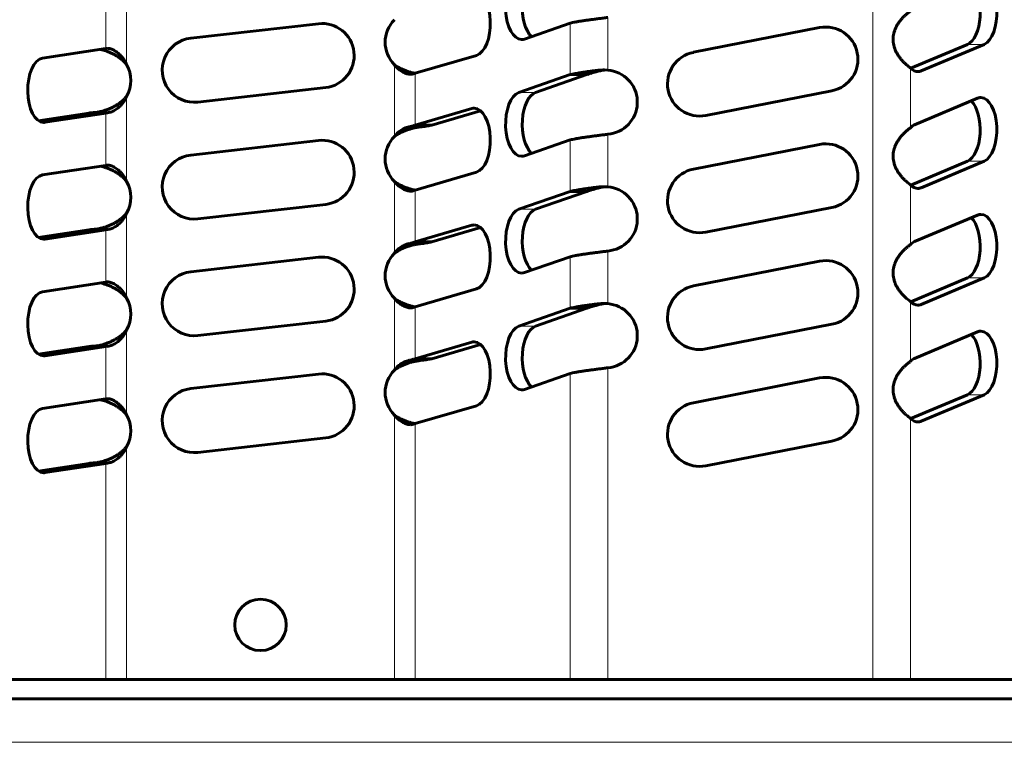
# Model space of a CAD drawing. Units: millimetres. Extents: x 3 to 310, y 6 to 199.
# Drawn here: x 120 to 139, y 30 to 44 of the extents above; entities that cross this region are included whole.
import ezdxf

# ---------------------------------------------------------------- set-up
doc = ezdxf.new("R2010")
doc.units = ezdxf.units.MM
doc.linetypes.add('K5LT_BASIC', pattern=[0])
doc.linetypes.add('K5LT_THIN', pattern=[0])
doc.layers.add('Системный слой', color=7, linetype='Continuous')

msp = doc.modelspace()

# ---------------------------------------------------------------- linework, layer by layer
at = {"layer": 'Системный слой', "color": 7, "linetype": 'K5LT_THIN', "lineweight": 18}
for p, q in [((136.2358, 105.0968), (136.2358, 31.5968)), ((121.7203, 45.2092), (121.7203, 43.5571)), ((121.3133, 44.8855), (121.3133, 43.8681)), ((131.0787, 44.4719), (131.0787, 43.4495)), ((130.3469, 44.3628), (130.3469, 43.3606)), ((138.0741, 43.9491), (138.3989, 43.9491)), ((126.9276, 43.5547), (126.9276, 42.1585)), ((136.9676, 43.4902), (136.9676, 42.3291)), ((127.3346, 43.3868), (127.3346, 42.3791)), ((130.9563, 43.4423), (130.8587, 43.4423)), ((137.0469, 43.4336), (137.1758, 43.4336)), ((121.7203, 42.9382), (121.7203, 41.2861)), ((129.6747, 43.013), (129.3499, 43.013)), ((121.0976, 42.6244), (121.374, 42.6244)), ((121.3133, 42.6145), (121.3133, 41.5971)), ((128.5267, 42.7021), (128.436, 42.7021)), ((120.0848, 42.4347), (120.1323, 42.4347)), ((127.401, 42.3394), (127.1909, 42.3394)), ((131.0787, 42.2009), (131.0787, 41.1785)), ((130.3469, 42.0917), (130.3469, 41.0895)), ((138.0741, 41.678), (138.3989, 41.678)), ((126.9276, 41.2836), (126.9276, 39.8874)), ((136.9676, 41.2192), (136.9676, 40.058)), ((127.3346, 41.1157), (127.3346, 40.1081)), ((130.9563, 41.1712), (130.8587, 41.1712)), ((137.0469, 41.1626), (137.1758, 41.1626)), ((121.7203, 40.6671), (121.7203, 39.015)), ((129.6747, 40.742), (129.3499, 40.742)), ((128.5267, 40.4311), (128.436, 40.4311)), ((121.0976, 40.3534), (121.374, 40.3534)), ((121.3133, 40.3434), (121.3133, 39.326)), ((120.0848, 40.1636), (120.1323, 40.1636)), ((127.401, 40.0684), (127.1909, 40.0684)), ((131.0787, 39.9298), (131.0787, 38.9074)), ((130.3469, 39.8207), (130.3469, 38.8185)), ((138.0741, 39.407), (138.3989, 39.407)), ((126.9276, 39.0126), (126.9276, 37.6164)), ((130.9563, 38.9002), (130.8587, 38.9002)), ((136.9676, 38.9481), (136.9676, 37.787)), ((137.0469, 38.8915), (137.1758, 38.8915)), ((127.3346, 38.8447), (127.3346, 37.837)), ((121.7203, 38.3961), (121.7203, 36.744)), ((129.6747, 38.4709), (129.3499, 38.4709)), ((128.5267, 38.16), (128.436, 38.16)), ((121.0976, 38.0823), (121.374, 38.0823)), ((121.3133, 38.0724), (121.3133, 37.055)), ((120.0848, 37.8926), (120.1323, 37.8926)), ((127.401, 37.7973), (127.1909, 37.7973)), ((130.3469, 37.5496), (130.3469, 31.5968)), ((131.0787, 37.6588), (131.0787, 31.5968)), ((138.0741, 37.1359), (138.3989, 37.1359)), ((126.9276, 36.7415), (126.9276, 31.5968)), ((136.9676, 36.6771), (136.9676, 31.5968)), ((137.0469, 36.6205), (137.1758, 36.6205)), ((127.3346, 36.5737), (127.3346, 31.5968)), ((121.7203, 36.125), (121.7203, 31.5968)), ((120.0848, 35.6215), (120.1323, 35.6215)), ((121.0976, 35.8113), (121.374, 35.8113)), ((121.3133, 35.8013), (121.3133, 31.5968)), ((146.7106, 30.3768), (27.2706, 30.3768))]:
    msp.add_line(p, q, dxfattribs=at)
at = {"layer": 'Системный слой', "color": 150, "linetype": 'K5LT_BASIC', "lineweight": 60, "true_color": 0x0080ff}
for p, q in [((125.4508, 44.3516), (122.9668, 44.069)), ((129.4572, 44.0527), (130.3469, 44.3628)), ((135.1988, 44.2747), (132.7453, 43.7948)), ((121.3133, 43.8681), (120.0848, 43.6811)), ((138.0741, 43.9491), (136.9728, 43.4849)), ((137.1758, 43.4336), (138.3989, 43.9491)), ((127.3346, 43.3868), (128.5267, 43.7364)), ((130.3469, 43.3606), (129.3499, 43.013)), ((129.6747, 43.013), (130.6717, 43.3606)), ((130.3469, 43.3606), (130.6717, 43.3606)), ((131.0787, 43.4495), (131.0078, 43.4515)), ((123.1081, 42.827), (125.5921, 43.1096)), ((132.9852, 42.5681), (135.4387, 43.048)), ((138.27, 42.9012), (137.0469, 42.3857)), ((120.9885, 42.6145), (120.0091, 42.4654)), ((120.1323, 42.4347), (121.3133, 42.6145)), ((120.9885, 42.6145), (121.3133, 42.6145)), ((128.436, 42.7021), (127.3346, 42.3791)), ((127.6594, 42.3791), (128.6061, 42.6567)), ((127.6594, 42.3791), (127.3346, 42.3791)), ((131.0787, 42.2009), (131.1358, 42.2108)), ((125.4508, 42.0806), (122.9668, 41.7979)), ((129.4572, 41.7816), (130.3469, 42.0917)), ((135.1988, 42.0037), (132.7453, 41.5238)), ((121.3133, 41.5971), (120.0848, 41.41)), ((138.0741, 41.678), (136.9728, 41.2139)), ((137.1758, 41.1626), (138.3989, 41.678)), ((127.3346, 41.1157), (128.5267, 41.4653)), ((131.0787, 41.1785), (131.0078, 41.1805)), ((130.3469, 41.0895), (129.3499, 40.742)), ((129.6747, 40.742), (130.6717, 41.0895)), ((130.3469, 41.0895), (130.6717, 41.0895)), ((123.1081, 40.556), (125.5921, 40.8386)), ((132.9852, 40.297), (135.4387, 40.7769)), ((138.27, 40.6301), (137.0469, 40.1146)), ((128.436, 40.4311), (127.3346, 40.1081)), ((120.9885, 40.3434), (120.0091, 40.1943)), ((120.1323, 40.1636), (121.3133, 40.3434)), ((120.9885, 40.3434), (121.3133, 40.3434)), ((127.6594, 40.1081), (128.6061, 40.3857)), ((127.6594, 40.1081), (127.3346, 40.1081)), ((131.0787, 39.9298), (131.1358, 39.9398)), ((125.4508, 39.8095), (122.9668, 39.5269)), ((129.4572, 39.5106), (130.3469, 39.8207)), ((135.1988, 39.7326), (132.7453, 39.2527)), ((121.3133, 39.326), (120.0848, 39.139)), ((138.0741, 39.407), (136.9728, 38.9428)), ((137.1758, 38.8915), (138.3989, 39.407)), ((127.3346, 38.8447), (128.5267, 39.1943)), ((131.0787, 38.9074), (131.0078, 38.9094)), ((130.3469, 38.8185), (129.3499, 38.4709)), ((129.6747, 38.4709), (130.6717, 38.8185)), ((130.3469, 38.8185), (130.6717, 38.8185)), ((123.1081, 38.2849), (125.5921, 38.5675)), ((132.9852, 38.026), (135.4387, 38.5059)), ((138.27, 38.3591), (137.0469, 37.8436)), ((128.436, 38.16), (127.3346, 37.837)), ((127.6594, 37.837), (128.6061, 38.1146)), ((120.9885, 38.0724), (120.0091, 37.9233)), ((120.1323, 37.8926), (121.3133, 38.0724)), ((120.9885, 38.0724), (121.3133, 38.0724)), ((127.6594, 37.837), (127.3346, 37.837)), ((125.4508, 37.5385), (122.9668, 37.2559)), ((129.4572, 37.2395), (130.3469, 37.5496)), ((131.0787, 37.6588), (131.1358, 37.6687)), ((135.1988, 37.4616), (132.7453, 36.9817)), ((121.3133, 37.055), (120.0848, 36.8679)), ((138.0741, 37.1359), (136.9728, 36.6718)), ((137.1758, 36.6205), (138.3989, 37.1359)), ((127.3346, 36.5737), (128.5267, 36.9232)), ((123.1081, 36.0139), (125.5921, 36.2965)), ((132.9852, 35.7549), (135.4387, 36.2348)), ((120.9885, 35.8013), (120.0091, 35.6522)), ((120.1323, 35.6215), (121.3133, 35.8013)), ((120.9885, 35.8013), (121.3133, 35.8013)), ((121.3133, 31.5968), (118.3009, 31.5968)), ((121.7203, 31.5968), (121.3133, 31.5968)), ((126.9276, 31.5968), (121.7203, 31.5968)), ((127.3346, 31.5968), (126.9276, 31.5968)), ((130.3469, 31.5968), (127.3346, 31.5968)), ((131.0787, 31.5968), (130.3469, 31.5968)), ((136.2358, 31.5968), (131.0787, 31.5968)), ((136.9676, 31.5968), (136.2358, 31.5968)), ((139.9799, 31.5968), (136.9676, 31.5968)), ((28.1156, 31.2218), (145.8656, 31.2218))]:
    msp.add_line(p, q, dxfattribs=at)
msp.add_circle((124.3239, 32.6593), 0.5, dxfattribs=at)
for centre, radius, start, end in [((125.5215, 43.7306), 0.625, 276.49137, 96.49137), ((127.374, 43.9921), 0.625, 135.58188, 224.41812), ((135.3188, 43.6613), 0.625, 281.06683, 101.06683), ((123.0375, 43.448), 0.625, 96.49137, 276.49137), ((121.3495, 43.7449), 0.1277, 89.8353, 99.64168), ((132.8652, 43.1814), 0.625, 101.06683, 281.06683), ((121.1773, 43.2476), 0.625, 330.31891, 29.68109), ((127.2483, 43.5362), 0.1691, 269.45726, 286.08496), ((131.0386, 43.082), 0.3695, 91.63294, 102.85805), ((131.0284, 42.8265), 0.625, 279.88584, 85.38633), ((127.374, 41.721), 0.625, 135.58188, 224.41812), ((125.5215, 41.4596), 0.625, 276.49137, 96.49137), ((135.3188, 41.3903), 0.625, 281.06683, 101.06683), ((123.0375, 41.177), 0.625, 96.49137, 276.49137), ((121.3495, 41.4739), 0.1277, 89.8353, 99.64168), ((132.8652, 40.9104), 0.625, 101.06683, 281.06683), ((121.1773, 40.9766), 0.625, 330.31891, 29.68109), ((131.0386, 40.811), 0.3695, 91.63294, 102.85805), ((131.0284, 40.5555), 0.625, 279.88584, 85.38633), ((127.2483, 41.2651), 0.1691, 269.45726, 286.08496), ((127.374, 39.45), 0.625, 135.58188, 224.41812), ((125.5215, 39.1885), 0.625, 276.49137, 96.49137), ((135.3188, 39.1192), 0.625, 281.06683, 101.06683), ((123.0375, 38.9059), 0.625, 96.49137, 276.49137), ((121.3495, 39.2028), 0.1277, 89.8353, 99.64168), ((132.8652, 38.6394), 0.625, 101.06683, 281.06683), ((121.1773, 38.7055), 0.625, 330.31891, 29.68109), ((131.0386, 38.5399), 0.3695, 91.63294, 102.85805), ((131.0284, 38.2844), 0.625, 279.88584, 85.38633), ((127.2483, 38.9941), 0.1691, 269.45726, 286.08496), ((125.5215, 36.9175), 0.625, 276.49137, 96.49137), ((127.374, 37.1789), 0.625, 135.58188, 224.41812), ((135.3188, 36.8482), 0.625, 281.06683, 101.06683), ((123.0375, 36.6349), 0.625, 96.49137, 276.49137), ((121.3495, 36.9318), 0.1277, 89.8353, 99.64168), ((132.8652, 36.3683), 0.625, 101.06683, 281.06683), ((121.1773, 36.4345), 0.625, 330.31891, 29.68109), ((127.2483, 36.723), 0.1691, 269.45726, 286.08496)]:
    msp.add_arc(centre, radius, start, end, dxfattribs=at)
for centre, major_axis, start_param, end_param in [((129.4036, 44.6684), (0, 0.625), 0.1725404, 3.1415927), ((129.7283, 44.6684), (0, 0.625), 0.1725404, 2.7075122), ((138.0097, 44.5607), (0, -0.625), 0.2076852, 2.6823334), ((138.3345, 44.5607), (0, -0.625), 0.2076852, 3.1415927), ((128.4814, 44.3548), (0, -0.625), 0.1455834, 3.1415927), ((129.4036, 44.6684), (0, 0.625), 3.1415927, 3.314133), ((120.1086, 43.0579), (0, 0.625), 0.0759883, 3.1415927), ((137.1113, 44.0452), (0, -0.625), 5.8052339, 6.2831853), ((137.1113, 44.0452), (0, -0.625), 0, 0.2076852), ((129.4036, 42.3973), (0, 0.625), 0.1725404, 3.1415927), ((129.7283, 42.3973), (0, 0.625), 0.1725404, 2.7075122), ((138.3345, 42.2896), (0, -0.625), 3.1415927, 3.3492779), ((138.3345, 42.2896), (0, -0.625), 0.2076852, 3.1415927), ((128.4814, 42.0837), (0, -0.625), 3.1415927, 3.287176), ((128.4814, 42.0837), (0, -0.625), 0.1455834, 3.1415927), ((138.0097, 42.2896), (0, -0.625), 0.2076852, 2.6823334), ((120.1086, 43.0579), (0, 0.625), 3.1415927, 3.217581), ((137.1113, 41.7741), (0, 0.625), 0.2076852, 0.4779515), ((129.4036, 42.3973), (0, 0.625), 3.1415927, 3.314133), ((120.1086, 40.7868), (0, 0.625), 0.0759883, 3.1415927), ((137.1113, 41.7741), (0, -0.625), 5.8052339, 6.2831853), ((137.1113, 41.7741), (0, -0.625), 0, 0.2076852), ((129.4036, 40.1263), (0, 0.625), 0.1725404, 3.1415927), ((129.7283, 40.1263), (0, 0.625), 0.1725404, 2.7075122), ((138.3345, 40.0186), (0, -0.625), 3.1415927, 3.3492779), ((138.3345, 40.0186), (0, -0.625), 0.2076852, 3.1415927), ((128.4814, 39.8127), (0, -0.625), 3.1415927, 3.287176), ((128.4814, 39.8127), (0, -0.625), 0.1455834, 3.1415927), ((138.0097, 40.0186), (0, -0.625), 0.2076852, 2.6823334), ((120.1086, 40.7868), (0, 0.625), 3.1415927, 3.217581), ((137.1113, 39.5031), (0, 0.625), 0.2076852, 0.4779515), ((129.4036, 40.1263), (0, 0.625), 3.1415927, 3.314133), ((120.1086, 38.5158), (0, 0.625), 0.0759883, 3.1415927), ((137.1113, 39.5031), (0, -0.625), 5.8052339, 6.2831853), ((137.1113, 39.5031), (0, -0.625), 0, 0.2076852), ((129.4036, 37.8552), (0, 0.625), 0.1725404, 3.1415927), ((129.7283, 37.8552), (0, 0.625), 0.1725404, 2.7075122), ((138.0097, 37.7475), (0, -0.625), 0.2076852, 2.6823334), ((138.3345, 37.7475), (0, -0.625), 3.1415927, 3.3492779), ((138.3345, 37.7475), (0, -0.625), 0.2076852, 3.1415927), ((128.4814, 37.5416), (0, -0.625), 3.1415927, 3.287176), ((128.4814, 37.5416), (0, -0.625), 0.1455834, 3.1415927), ((120.1086, 38.5158), (0, 0.625), 3.1415927, 3.217581), ((137.1113, 37.232), (0, 0.625), 0.2076852, 0.4779515), ((129.4036, 37.8552), (0, 0.625), 3.1415927, 3.314133), ((120.1086, 36.2447), (0, 0.625), 0.0759883, 3.1415927), ((137.1113, 37.232), (0, -0.625), 5.8052339, 6.2831853), ((137.1113, 37.232), (0, -0.625), 0, 0.2076852), ((120.1086, 36.2447), (0, 0.625), 3.1415927, 3.217581)]:
    msp.add_ellipse(centre, major_axis=major_axis, ratio=0.5, start_param=start_param, end_param=end_param, dxfattribs=at)
for points in [[(130.3469, 44.3628), (130.3617, 44.3664), (130.3939, 44.3737), (130.4496, 44.3846), (130.5123, 44.3955), (130.5811, 44.4064), (130.6555, 44.4173), (130.7344, 44.4283), (130.8171, 44.4392), (130.9027, 44.4501), (130.9902, 44.461), (131.0492, 44.4683), (131.0787, 44.4719)], [(121.3281, 43.8708), (121.3255, 43.8704), (121.3204, 43.8695), (121.3156, 43.8686), (121.3133, 43.8681)], [(127.2951, 43.3737), (127.3, 43.3752), (127.3094, 43.3781), (127.3226, 43.3824), (127.3307, 43.3853), (127.3346, 43.3868)], [(130.8587, 43.4423), (130.832, 43.4389), (130.7795, 43.432), (130.7035, 43.4218), (130.6311, 43.4116), (130.5629, 43.4014), (130.4998, 43.3912), (130.4422, 43.381), (130.3907, 43.3708), (130.3607, 43.364), (130.3469, 43.3606)], [(130.6717, 43.3606), (130.6794, 43.364), (130.696, 43.3708), (130.7247, 43.381), (130.7567, 43.3912), (130.7918, 43.4014), (130.8297, 43.4116), (130.87, 43.4218), (130.9123, 43.432), (130.9415, 43.4389), (130.9563, 43.4423)], [(121.0976, 42.6244), (121.0837, 42.6233), (121.0571, 42.6211), (121.0206, 42.6178), (120.9988, 42.6156), (120.9885, 42.6145)], [(121.3133, 42.6145), (121.319, 42.6156), (121.3311, 42.6178), (121.3514, 42.6211), (121.3662, 42.6233), (121.374, 42.6244)], [(127.3346, 42.3791), (127.3275, 42.3765), (127.3122, 42.3712), (127.2861, 42.3632), (127.2571, 42.3553), (127.2254, 42.3474), (127.2026, 42.3421), (127.1909, 42.3394)], [(127.401, 42.3394), (127.4221, 42.3421), (127.463, 42.3474), (127.5201, 42.3553), (127.5722, 42.3632), (127.6191, 42.3712), (127.6466, 42.3765), (127.6594, 42.3791)], [(130.3469, 42.0917), (130.3617, 42.0954), (130.3939, 42.1026), (130.4496, 42.1135), (130.5123, 42.1245), (130.5811, 42.1354), (130.6555, 42.1463), (130.7344, 42.1572), (130.8171, 42.1681), (130.9027, 42.179), (130.9902, 42.19), (131.0492, 42.1972), (131.0787, 42.2009)], [(121.3281, 41.5998), (121.3255, 41.5993), (121.3204, 41.5984), (121.3156, 41.5975), (121.3133, 41.5971)], [(127.2951, 41.1026), (127.3, 41.1041), (127.3094, 41.107), (127.3226, 41.1114), (127.3307, 41.1143), (127.3346, 41.1157)], [(130.8587, 41.1712), (130.832, 41.1678), (130.7795, 41.161), (130.7035, 41.1508), (130.6311, 41.1406), (130.5629, 41.1304), (130.4998, 41.1201), (130.4422, 41.1099), (130.3907, 41.0997), (130.3607, 41.0929), (130.3469, 41.0895)], [(130.6717, 41.0895), (130.6794, 41.0929), (130.696, 41.0997), (130.7247, 41.1099), (130.7567, 41.1201), (130.7918, 41.1304), (130.8297, 41.1406), (130.87, 41.1508), (130.9123, 41.161), (130.9415, 41.1678), (130.9563, 41.1712)], [(121.0976, 40.3534), (121.0837, 40.3523), (121.0571, 40.3501), (121.0206, 40.3468), (120.9988, 40.3445), (120.9885, 40.3434)], [(121.3133, 40.3434), (121.319, 40.3445), (121.3311, 40.3468), (121.3514, 40.3501), (121.3662, 40.3523), (121.374, 40.3534)], [(127.3346, 40.1081), (127.3275, 40.1054), (127.3122, 40.1001), (127.2861, 40.0922), (127.2571, 40.0843), (127.2254, 40.0763), (127.2026, 40.071), (127.1909, 40.0684)], [(127.401, 40.0684), (127.4221, 40.071), (127.463, 40.0763), (127.5201, 40.0843), (127.5722, 40.0922), (127.6191, 40.1001), (127.6466, 40.1054), (127.6594, 40.1081)], [(130.3469, 39.8207), (130.3617, 39.8243), (130.3939, 39.8316), (130.4496, 39.8425), (130.5123, 39.8534), (130.5811, 39.8643), (130.6555, 39.8752), (130.7344, 39.8862), (130.8171, 39.8971), (130.9027, 39.908), (130.9902, 39.9189), (131.0492, 39.9262), (131.0787, 39.9298)], [(121.3281, 39.3287), (121.3255, 39.3283), (121.3204, 39.3274), (121.3156, 39.3265), (121.3133, 39.326)], [(130.8587, 38.9002), (130.832, 38.8968), (130.7795, 38.8899), (130.7035, 38.8797), (130.6311, 38.8695), (130.5629, 38.8593), (130.4998, 38.8491), (130.4422, 38.8389), (130.3907, 38.8287), (130.3607, 38.8219), (130.3469, 38.8185)], [(130.6717, 38.8185), (130.6794, 38.8219), (130.696, 38.8287), (130.7247, 38.8389), (130.7567, 38.8491), (130.7918, 38.8593), (130.8297, 38.8695), (130.87, 38.8797), (130.9123, 38.8899), (130.9415, 38.8968), (130.9563, 38.9002)], [(127.2951, 38.8316), (127.3, 38.8331), (127.3094, 38.836), (127.3226, 38.8403), (127.3307, 38.8432), (127.3346, 38.8447)], [(121.0976, 38.0823), (121.0837, 38.0812), (121.0571, 38.079), (121.0206, 38.0757), (120.9988, 38.0735), (120.9885, 38.0724)], [(121.3133, 38.0724), (121.319, 38.0735), (121.3311, 38.0757), (121.3514, 38.079), (121.3662, 38.0812), (121.374, 38.0823)], [(127.3346, 37.837), (127.3275, 37.8344), (127.3122, 37.8291), (127.2861, 37.8211), (127.2571, 37.8132), (127.2254, 37.8053), (127.2026, 37.8), (127.1909, 37.7973)], [(127.401, 37.7973), (127.4221, 37.8), (127.463, 37.8053), (127.5201, 37.8132), (127.5722, 37.8211), (127.6191, 37.8291), (127.6466, 37.8344), (127.6594, 37.837)], [(130.3469, 37.5496), (130.3617, 37.5533), (130.3939, 37.5605), (130.4496, 37.5715), (130.5123, 37.5824), (130.5811, 37.5933), (130.6555, 37.6042), (130.7344, 37.6151), (130.8171, 37.626), (130.9027, 37.6369), (130.9902, 37.6479), (131.0492, 37.6551), (131.0787, 37.6588)], [(121.3281, 37.0577), (121.3255, 37.0572), (121.3204, 37.0563), (121.3156, 37.0554), (121.3133, 37.055)], [(127.2951, 36.5606), (127.3, 36.562), (127.3094, 36.5649), (127.3226, 36.5693), (127.3307, 36.5722), (127.3346, 36.5737)], [(121.0976, 35.8113), (121.0837, 35.8102), (121.0571, 35.808), (121.0206, 35.8047), (120.9988, 35.8024), (120.9885, 35.8013)], [(121.3133, 35.8013), (121.319, 35.8024), (121.3311, 35.8047), (121.3514, 35.808), (121.3662, 35.8102), (121.374, 35.8113)]]:
    msp.add_open_spline(points, degree=3, dxfattribs=at)
for points, knots in [([(136.9676, 44.6001), (136.9536, 44.5899), (136.9252, 44.5681), (136.882, 44.5317), (136.8403, 44.4928), (136.8001, 44.4506), (136.7611, 44.404), (136.7253, 44.3539), (136.694, 44.3013), (136.6683, 44.2468), (136.6487, 44.1914), (136.6353, 44.1353), (136.6283, 44.0788), (136.6277, 44.0221), (136.6335, 43.9654), (136.6458, 43.9088), (136.6646, 43.8526), (136.6896, 43.7976), (136.7202, 43.7443), (136.7552, 43.694), (136.7934, 43.6473), (136.8328, 43.6052), (136.884, 43.5563), (136.9298, 43.5184), (136.96, 43.4958), (136.9676, 43.4902)], [0, 0, 0, 0, 1.2750484, 2.4456009, 3.5018588, 4.6161722, 5.734674, 6.8648082, 7.9903776, 9.1028146, 10.1999406, 11.2842006, 12.3608602, 13.4362167, 14.5167043, 15.6081134, 16.7143218, 17.8351872, 18.9645717, 20.0913401, 21.2012431, 22.2916173, 23.3324886, 25.3119741, 26, 26, 26, 26]), ([(121.7203, 43.5571), (121.7096, 43.581), (121.6873, 43.6239), (121.6507, 43.6788), (121.6138, 43.7238), (121.5762, 43.762), (121.5376, 43.7946), (121.4991, 43.8213), (121.4617, 43.8424), (121.4261, 43.8579), (121.393, 43.868), (121.3679, 43.872), (121.3542, 43.8726), (121.3499, 43.8726)], [0, 0, 0, 0, 1.7532202, 3.2750731, 4.6016679, 5.9357143, 7.2612974, 8.5358014, 9.787884, 11.0276388, 12.2404782, 13.4264023, 14, 14, 14, 14]), ([(121.7203, 43.5571), (121.7035, 43.5779), (121.6686, 43.6161), (121.6118, 43.6655), (121.5545, 43.707), (121.497, 43.7424), (121.4376, 43.7735), (121.3779, 43.8001), (121.3018, 43.8289), (121.2464, 43.8447), (121.2118, 43.8527)], [0, 0, 0, 0, 1.5835638, 2.9969233, 4.2135222, 5.4336501, 6.6126384, 7.770439, 8.9095083, 11, 11, 11, 11]), ([(126.9276, 43.5547), (126.9496, 43.5387), (126.9937, 43.5101), (127.0608, 43.4745), (127.1255, 43.4458), (127.1884, 43.4224), (127.2573, 43.4014), (127.3044, 43.3903), (127.3302, 43.3852)], [0, 0, 0, 0, 1.737984, 3.293975, 4.6408661, 6.0022332, 7.3301195, 9, 9, 9, 9]), ([(126.9276, 43.5547), (126.9416, 43.5364), (126.9696, 43.5043), (127.0123, 43.4652), (127.0532, 43.4347), (127.0935, 43.4103), (127.1339, 43.3911), (127.1731, 43.3775), (127.211, 43.369), (127.2349, 43.3671), (127.2467, 43.3671)], [0, 0, 0, 0, 1.6961382, 3.1703605, 4.4633621, 5.7719131, 7.0940395, 8.3848514, 9.6418945, 11, 11, 11, 11]), ([(131.0078, 43.4515), (130.9819, 43.4515), (130.9315, 43.45), (130.8823, 43.4453), (130.8587, 43.4423)], [0, 0, 0, 0, 2.5555088, 5, 5, 5, 5]), ([(121.0976, 42.6244), (121.1173, 42.626), (121.1568, 42.631), (121.2172, 42.6432), (121.2764, 42.6592), (121.3355, 42.6787), (121.396, 42.7027), (121.4568, 42.7313), (121.5165, 42.7642), (121.5764, 42.8031), (121.6321, 42.8464), (121.6809, 42.8923), (121.7082, 42.9231), (121.7203, 42.9382)], [0, 0, 0, 0, 1.419502, 2.7121416, 3.862868, 5.063788, 6.2691989, 7.5014452, 8.7733219, 10.0445606, 11.5024978, 12.8103875, 14, 14, 14, 14]), ([(121.374, 42.6244), (121.3866, 42.6263), (121.4122, 42.6323), (121.4516, 42.6479), (121.4903, 42.6685), (121.5287, 42.694), (121.5678, 42.7256), (121.6061, 42.763), (121.6439, 42.8075), (121.6767, 42.8549), (121.7021, 42.8997), (121.7151, 42.9266), (121.7203, 42.9382)], [0, 0, 0, 0, 1.5228138, 2.9108655, 4.1499983, 5.4485197, 6.7576482, 8.1101904, 9.4732796, 10.9812987, 12.1506869, 13, 13, 13, 13]), ([(127.1909, 42.3394), (127.1753, 42.3359), (127.1453, 42.3268), (127.1014, 42.307), (127.0606, 42.2833), (127.0209, 42.2548), (126.9841, 42.2226), (126.9529, 42.1899), (126.9353, 42.1684), (126.9276, 42.1585)], [0, 0, 0, 0, 1.7846521, 3.3400908, 4.7406397, 6.198655, 7.7068374, 8.9683333, 10, 10, 10, 10]), ([(127.401, 42.3394), (127.3769, 42.3364), (127.3296, 42.3287), (127.2601, 42.3124), (127.1941, 42.2926), (127.1305, 42.2694), (127.0665, 42.2413), (127.0091, 42.2114), (126.9628, 42.183), (126.9377, 42.1658), (126.9276, 42.1585)], [0, 0, 0, 0, 1.6914378, 3.2323699, 4.6076017, 6.0491001, 7.4750717, 8.9950184, 10.1646668, 11, 11, 11, 11]), ([(136.9676, 42.3291), (136.9536, 42.3188), (136.9252, 42.2971), (136.882, 42.2607), (136.8403, 42.2217), (136.8001, 42.1796), (136.7611, 42.1329), (136.7253, 42.0829), (136.694, 42.0302), (136.6683, 41.9758), (136.6487, 41.9203), (136.6353, 41.8642), (136.6283, 41.8078), (136.6277, 41.7511), (136.6335, 41.6943), (136.6458, 41.6377), (136.6646, 41.5816), (136.6896, 41.5265), (136.7202, 41.4733), (136.7552, 41.4229), (136.7934, 41.3763), (136.8328, 41.3341), (136.884, 41.2852), (136.9298, 41.2474), (136.96, 41.2247), (136.9676, 41.2192)], [0, 0, 0, 0, 1.2750484, 2.4456009, 3.5018588, 4.6161722, 5.734674, 6.8648082, 7.9903776, 9.1028146, 10.1999406, 11.2842006, 12.3608602, 13.4362167, 14.5167043, 15.6081134, 16.7143218, 17.8351872, 18.9645717, 20.0913401, 21.2012431, 22.2916173, 23.3324886, 25.3119741, 26, 26, 26, 26]), ([(121.7203, 41.2861), (121.7035, 41.3069), (121.6686, 41.345), (121.6118, 41.3945), (121.5545, 41.436), (121.497, 41.4714), (121.4376, 41.5025), (121.3779, 41.5291), (121.3018, 41.5578), (121.2464, 41.5737), (121.2118, 41.5816)], [0, 0, 0, 0, 1.5835638, 2.9969233, 4.2135222, 5.4336501, 6.6126384, 7.770439, 8.9095083, 11, 11, 11, 11]), ([(121.7203, 41.2861), (121.7096, 41.3099), (121.6873, 41.3528), (121.6507, 41.4077), (121.6138, 41.4528), (121.5762, 41.4909), (121.5376, 41.5235), (121.4991, 41.5503), (121.4617, 41.5713), (121.4261, 41.5868), (121.393, 41.5969), (121.3679, 41.601), (121.3542, 41.6016), (121.3499, 41.6016)], [0, 0, 0, 0, 1.7532202, 3.2750731, 4.6016679, 5.9357143, 7.2612974, 8.5358014, 9.787884, 11.0276388, 12.2404782, 13.4264023, 14, 14, 14, 14]), ([(126.9276, 41.2836), (126.9416, 41.2654), (126.9696, 41.2333), (127.0123, 41.1942), (127.0532, 41.1637), (127.0935, 41.1392), (127.1339, 41.12), (127.1731, 41.1064), (127.211, 41.098), (127.2349, 41.096), (127.2467, 41.096)], [0, 0, 0, 0, 1.6961382, 3.1703605, 4.4633621, 5.7719131, 7.0940395, 8.3848514, 9.6418945, 11, 11, 11, 11]), ([(126.9276, 41.2836), (126.9496, 41.2677), (126.9937, 41.2391), (127.0608, 41.2034), (127.1255, 41.1748), (127.1884, 41.1514), (127.2573, 41.1304), (127.3044, 41.1193), (127.3302, 41.1141)], [0, 0, 0, 0, 1.737984, 3.293975, 4.6408661, 6.0022332, 7.3301195, 9, 9, 9, 9]), ([(131.0078, 41.1805), (130.9819, 41.1805), (130.9315, 41.1789), (130.8823, 41.1742), (130.8587, 41.1712)], [0, 0, 0, 0, 2.5555088, 5, 5, 5, 5]), ([(121.0976, 40.3534), (121.1173, 40.355), (121.1568, 40.3599), (121.2172, 40.3722), (121.2764, 40.3881), (121.3355, 40.4077), (121.396, 40.4317), (121.4568, 40.4602), (121.5165, 40.4932), (121.5764, 40.5321), (121.6321, 40.5754), (121.6809, 40.6213), (121.7082, 40.6521), (121.7203, 40.6671)], [0, 0, 0, 0, 1.419502, 2.7121416, 3.8628681, 5.063788, 6.2691989, 7.5014452, 8.7733219, 10.0445606, 11.5024979, 12.8103875, 14, 14, 14, 14]), ([(121.374, 40.3534), (121.3866, 40.3552), (121.4122, 40.3613), (121.4516, 40.3769), (121.4903, 40.3975), (121.5287, 40.423), (121.5678, 40.4546), (121.6061, 40.492), (121.6439, 40.5365), (121.6767, 40.5838), (121.7021, 40.6286), (121.7151, 40.6556), (121.7203, 40.6671)], [0, 0, 0, 0, 1.5228138, 2.9108656, 4.1499983, 5.4485197, 6.7576482, 8.1101905, 9.4732797, 10.9812987, 12.1506869, 13, 13, 13, 13]), ([(127.1909, 40.0684), (127.1753, 40.0649), (127.1453, 40.0557), (127.1014, 40.036), (127.0606, 40.0122), (127.0209, 39.9838), (126.9841, 39.9515), (126.9529, 39.9188), (126.9353, 39.8974), (126.9276, 39.8874)], [0, 0, 0, 0, 1.7846521, 3.3400908, 4.7406397, 6.198655, 7.7068374, 8.9683333, 10, 10, 10, 10]), ([(127.401, 40.0684), (127.3769, 40.0654), (127.3296, 40.0576), (127.2601, 40.0413), (127.1941, 40.0215), (127.1305, 39.9983), (127.0665, 39.9703), (127.0091, 39.9403), (126.9628, 39.912), (126.9377, 39.8948), (126.9276, 39.8874)], [0, 0, 0, 0, 1.6914378, 3.2323699, 4.6076017, 6.0491001, 7.4750717, 8.9950184, 10.1646668, 11, 11, 11, 11]), ([(136.9676, 40.058), (136.9536, 40.0478), (136.9252, 40.026), (136.882, 39.9896), (136.8403, 39.9507), (136.8001, 39.9085), (136.7611, 39.8619), (136.7253, 39.8119), (136.694, 39.7592), (136.6683, 39.7047), (136.6487, 39.6493), (136.6353, 39.5932), (136.6283, 39.5367), (136.6277, 39.48), (136.6335, 39.4233), (136.6458, 39.3667), (136.6646, 39.3106), (136.6896, 39.2555), (136.7202, 39.2022), (136.7552, 39.1519), (136.7934, 39.1052), (136.8328, 39.0631), (136.884, 39.0142), (136.9298, 38.9763), (136.96, 38.9537), (136.9676, 38.9481)], [0, 0, 0, 0, 1.2750484, 2.4456009, 3.5018588, 4.6161722, 5.734674, 6.8648082, 7.9903776, 9.1028146, 10.1999406, 11.2842006, 12.3608602, 13.4362167, 14.5167043, 15.6081134, 16.7143218, 17.8351872, 18.9645717, 20.0913401, 21.2012431, 22.2916173, 23.3324886, 25.3119741, 26, 26, 26, 26]), ([(121.7203, 39.015), (121.7035, 39.0358), (121.6686, 39.074), (121.6118, 39.1234), (121.5545, 39.1649), (121.497, 39.2003), (121.4376, 39.2314), (121.3779, 39.258), (121.3018, 39.2868), (121.2464, 39.3026), (121.2118, 39.3106)], [0, 0, 0, 0, 1.5835638, 2.9969233, 4.2135222, 5.4336501, 6.6126384, 7.770439, 8.9095083, 11, 11, 11, 11]), ([(121.7203, 39.015), (121.7096, 39.0389), (121.6873, 39.0818), (121.6507, 39.1367), (121.6138, 39.1817), (121.5762, 39.2199), (121.5376, 39.2525), (121.4991, 39.2792), (121.4617, 39.3003), (121.4261, 39.3158), (121.393, 39.3259), (121.3679, 39.33), (121.3542, 39.3305), (121.3499, 39.3305)], [0, 0, 0, 0, 1.7532202, 3.2750731, 4.6016679, 5.9357143, 7.2612974, 8.5358014, 9.787884, 11.0276388, 12.2404782, 13.4264023, 14, 14, 14, 14]), ([(126.9276, 39.0126), (126.9416, 38.9943), (126.9696, 38.9622), (127.0123, 38.9231), (127.0532, 38.8926), (127.0935, 38.8682), (127.1339, 38.849), (127.1731, 38.8354), (127.211, 38.8269), (127.2349, 38.825), (127.2467, 38.825)], [0, 0, 0, 0, 1.6961382, 3.1703605, 4.4633621, 5.7719131, 7.0940395, 8.3848514, 9.6418945, 11, 11, 11, 11]), ([(126.9276, 39.0126), (126.9496, 38.9966), (126.9937, 38.968), (127.0608, 38.9324), (127.1255, 38.9037), (127.1884, 38.8803), (127.2573, 38.8593), (127.3044, 38.8482), (127.3302, 38.8431)], [0, 0, 0, 0, 1.737984, 3.293975, 4.6408661, 6.0022332, 7.3301195, 9, 9, 9, 9]), ([(131.0078, 38.9094), (130.9819, 38.9094), (130.9315, 38.9079), (130.8823, 38.9032), (130.8587, 38.9002)], [0, 0, 0, 0, 2.5555088, 5, 5, 5, 5]), ([(121.0976, 38.0823), (121.1173, 38.0839), (121.1568, 38.0889), (121.2172, 38.1011), (121.2764, 38.1171), (121.3355, 38.1366), (121.396, 38.1607), (121.4568, 38.1892), (121.5165, 38.2221), (121.5764, 38.261), (121.6321, 38.3043), (121.6809, 38.3502), (121.7082, 38.381), (121.7203, 38.3961)], [0, 0, 0, 0, 1.419502, 2.7121417, 3.8628681, 5.0637881, 6.269199, 7.5014453, 8.773322, 10.0445607, 11.5024979, 12.8103875, 14, 14, 14, 14]), ([(121.374, 38.0823), (121.3866, 38.0842), (121.4122, 38.0902), (121.4516, 38.1058), (121.4903, 38.1264), (121.5287, 38.1519), (121.5678, 38.1835), (121.6061, 38.2209), (121.6439, 38.2654), (121.6767, 38.3128), (121.7021, 38.3576), (121.7151, 38.3845), (121.7203, 38.3961)], [0, 0, 0, 0, 1.5228138, 2.9108656, 4.1499984, 5.4485198, 6.7576483, 8.1101905, 9.4732798, 10.9812987, 12.1506869, 13, 13, 13, 13]), ([(127.1909, 37.7973), (127.1753, 37.7938), (127.1453, 37.7847), (127.1014, 37.7649), (127.0606, 37.7412), (127.0209, 37.7127), (126.9841, 37.6805), (126.9529, 37.6478), (126.9353, 37.6263), (126.9276, 37.6164)], [0, 0, 0, 0, 1.7846521, 3.3400908, 4.7406397, 6.198655, 7.7068374, 8.9683333, 10, 10, 10, 10]), ([(127.401, 37.7973), (127.3769, 37.7943), (127.3296, 37.7866), (127.2601, 37.7703), (127.1941, 37.7505), (127.1305, 37.7273), (127.0665, 37.6992), (127.0091, 37.6693), (126.9628, 37.6409), (126.9377, 37.6237), (126.9276, 37.6164)], [0, 0, 0, 0, 1.6914378, 3.2323699, 4.6076017, 6.0491001, 7.4750717, 8.9950184, 10.1646668, 11, 11, 11, 11]), ([(136.9676, 37.787), (136.9536, 37.7767), (136.9252, 37.755), (136.882, 37.7186), (136.8403, 37.6796), (136.8001, 37.6375), (136.7611, 37.5908), (136.7253, 37.5408), (136.694, 37.4881), (136.6683, 37.4337), (136.6487, 37.3782), (136.6353, 37.3221), (136.6283, 37.2657), (136.6277, 37.209), (136.6335, 37.1523), (136.6458, 37.0956), (136.6646, 37.0395), (136.6896, 36.9844), (136.7202, 36.9312), (136.7552, 36.8808), (136.7934, 36.8342), (136.8328, 36.792), (136.884, 36.7431), (136.9298, 36.7053), (136.96, 36.6826), (136.9676, 36.6771)], [0, 0, 0, 0, 1.2750484, 2.4456009, 3.5018588, 4.6161722, 5.734674, 6.8648082, 7.9903776, 9.1028146, 10.1999406, 11.2842006, 12.3608602, 13.4362167, 14.5167043, 15.6081134, 16.7143218, 17.8351872, 18.9645717, 20.0913401, 21.2012431, 22.2916173, 23.3324886, 25.3119741, 26, 26, 26, 26]), ([(121.7203, 36.744), (121.7035, 36.7648), (121.6686, 36.8029), (121.6118, 36.8524), (121.5545, 36.8939), (121.497, 36.9293), (121.4376, 36.9604), (121.3779, 36.987), (121.3018, 37.0157), (121.2464, 37.0316), (121.2118, 37.0395)], [0, 0, 0, 0, 1.5835638, 2.9969233, 4.2135222, 5.4336501, 6.6126384, 7.770439, 8.9095083, 11, 11, 11, 11]), ([(121.7203, 36.744), (121.7096, 36.7678), (121.6873, 36.8107), (121.6507, 36.8656), (121.6138, 36.9107), (121.5762, 36.9488), (121.5376, 36.9814), (121.4991, 37.0082), (121.4617, 37.0292), (121.4261, 37.0447), (121.393, 37.0548), (121.3679, 37.0589), (121.3542, 37.0595), (121.3499, 37.0595)], [0, 0, 0, 0, 1.7532202, 3.2750731, 4.6016679, 5.9357143, 7.2612974, 8.5358014, 9.787884, 11.0276388, 12.2404782, 13.4264023, 14, 14, 14, 14]), ([(126.9276, 36.7415), (126.9496, 36.7256), (126.9937, 36.697), (127.0608, 36.6613), (127.1255, 36.6327), (127.1884, 36.6093), (127.2573, 36.5883), (127.3044, 36.5772), (127.3302, 36.572)], [0, 0, 0, 0, 1.737984, 3.293975, 4.6408661, 6.0022332, 7.3301195, 9, 9, 9, 9]), ([(126.9276, 36.7415), (126.9416, 36.7233), (126.9696, 36.6912), (127.0123, 36.6521), (127.0532, 36.6216), (127.0935, 36.5971), (127.1339, 36.578), (127.1731, 36.5643), (127.211, 36.5559), (127.2349, 36.5539), (127.2467, 36.5539)], [0, 0, 0, 0, 1.6961382, 3.1703605, 4.4633621, 5.7719131, 7.0940395, 8.3848514, 9.6418945, 11, 11, 11, 11]), ([(121.0976, 35.8113), (121.1173, 35.8129), (121.1568, 35.8178), (121.2172, 35.8301), (121.2764, 35.846), (121.3355, 35.8656), (121.396, 35.8896), (121.4568, 35.9181), (121.5165, 35.9511), (121.5764, 35.99), (121.6321, 36.0333), (121.6809, 36.0792), (121.7082, 36.11), (121.7203, 36.125)], [0, 0, 0, 0, 1.419502, 2.7121417, 3.8628682, 5.0637881, 6.2691991, 7.5014454, 8.7733221, 10.0445609, 11.5024979, 12.8103875, 14, 14, 14, 14]), ([(121.374, 35.8113), (121.3866, 35.8131), (121.4122, 35.8192), (121.4516, 35.8348), (121.4903, 35.8554), (121.5287, 35.8809), (121.5678, 35.9125), (121.6061, 35.9499), (121.6439, 35.9944), (121.6767, 36.0417), (121.7021, 36.0865), (121.7151, 36.1135), (121.7203, 36.125)], [0, 0, 0, 0, 1.5228138, 2.9108657, 4.1499984, 5.4485199, 6.7576484, 8.1101907, 9.47328, 10.9812988, 12.1506869, 13, 13, 13, 13])]:
    msp.add_open_spline(points, degree=3, knots=knots, dxfattribs=at)

doc.saveas('drawing.dxf')
